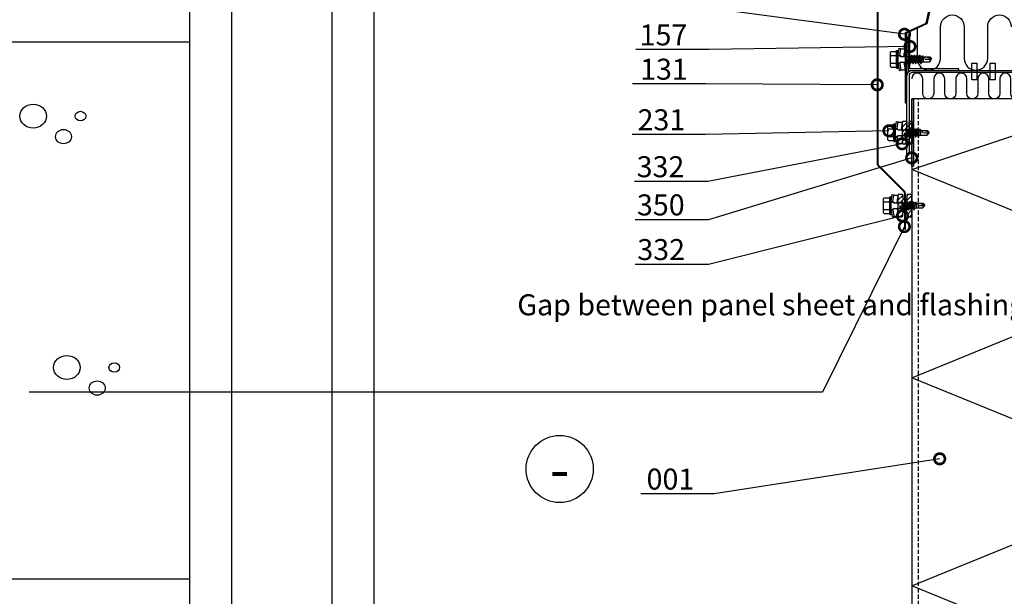
# Model space of a CAD drawing. Units: millimetres. Extents: x -196 to 6714, y -11080 to 1294.
# Drawn here: x 1898 to 2485, y -10533 to -10189 of the extents above; entities that cross this region are included whole.
import ezdxf
from ezdxf import colors
from ezdxf.entities.mleader import LeaderData, LeaderLine
from ezdxf.enums import TextEntityAlignment as Align
from ezdxf.math import Vec2, Vec3

# ---------------------------------------------------------------- set-up
doc = ezdxf.new("R2010")
doc.units = ezdxf.units.MM
doc.linetypes.add('DASHED', pattern=[19.05, 12.7, -6.35])
doc.layers.get('0').update_dxf_attribs({"color": 1})
for name, color, linetype in [('R5AINE', 15, 'Continuous'), ('R5AINEJS', 9, 'Continuous'), ('S-2_EN', 7, 'Continuous'), ('S-ANNOTATION', 7, 'Continuous'), ('S-CONNECTORS', 7, 'Continuous'), ('S-FACADE', 7, 'Continuous'), ('S-FOUNDATION', 7, 'Continuous'), ('S-MATERIALS', 2, 'Continuous'), ('S-TEXT', 4, 'Continuous'), ('S-TEXT_EN', 4, 'Continuous'), ('tiivisteet', 1, 'Continuous')]:
    doc.layers.add(name, color=color, linetype=linetype)
doc.styles.get("Standard").update_dxf_attribs({"font": 'arial.ttf'})

# ---------------------------------------------------------------- blocks, each defined once
blk = doc.blocks.new('title_block_en')
at = {"linetype": 'Continuous'}
for points in [[(0, 285), (198, 285), (198, 0), (0, 0)], [(5, 280), (193, 280), (193, 5), (5, 5)]]:
    blk.add_lwpolyline(points, close=True, dxfattribs=at)
for tag, p, height in [('DRAWING_CONTENT_1', (100.8, 268.82), 3), ('DRAWING_CONTENT_2', (100.8, 263.2), 3), ('DRAWING_CONTENT_3', (100.8, 257.58), 3), ('DATE', (18.02, 248.93), 2.5), ('REV_DATE', (65.02, 248.93), 2.5), ('WORK_NR', (101.07, 246.65), 2.5), ('DRAWING_NR', (149.57, 246.65), 2.5), ('REV', (65.02, 241.93), 2.5), ('SCALE', (18.02, 234.93), 2.5), ('BUILDING', (65.02, 234.93), 2.5), ('FILE_NR', (147.4, 234.92), 2.5)]:
    blk.add_attdef(tag, p, '', height=height)
blk = doc.blocks.new('CBLK')
at = {"layer": 'R5AINEJS'}
for centre, radius in [((-0.383, 0.168), 0.237), ((0.459, 0.168), 0.0949), ((0.156, -0.237), 0.141)]:
    blk.add_circle(centre, radius, dxfattribs=at)
blk = doc.blocks.new('_DotSmall')
at = {"color": 0, "linetype": 'ByBlock', "const_width": 0.5}
blk.add_lwpolyline([(-0.0625, 0, 1), (0.0625, 0, 1)], format="xyb", close=True, dxfattribs=at)
blk = doc.blocks.new('231')
for p, q in [((-4.616, 8.242848), (-4.616, 5.442848)), ((-4.216, 8.642848), (-2.308, 8.642848)), ((-2.308, 8.642848), (0, 8.642848)), ((-2.308, 8.242848), (-2.308, 5.042848)), ((0, 8.642848), (2.308, 8.642848)), ((0, 8.642848), (2.308, 8.642848)), ((2.308, 8.642848), (4.216, 8.642848)), ((2.308, 8.642848), (4.216, 8.642848)), ((2.308, 8.242848), (2.308, 5.042848)), ((4.616, 8.242848), (4.616, 5.442848)), ((-2.639173, 4.142848), (-6.65, 3.579163)), ((-6.65, 3.579163), (-6.510827, 2.588895)), ((-2.5, 3.15258), (-6.510827, 2.588895)), ((-6.25, 2.149809), (-6.25, 0)), ((-1.75, 0.632434), (-6.25, 0)), ((-6.25, 0), (-1.75, 0)), ((-5.25, 5.042848), (-5.25, 4.541418)), ((-5.25, 5.042848), (0, 5.042848)), ((-5.25, 4.541418), (0, 4.541418)), ((-5.25, 4.541418), (-4.775, 4.142848)), ((-4.775, 4.142848), (0, 4.142848)), ((-2.639173, 4.142848), (0, 4.142848)), ((-2.639173, 4.142848), (-2.5, 3.15258)), ((-2.5, 3.15258), (-1.936902, 3.15258)), ((-2.3, 4.142848), (-1.811124, 2.809549)), ((-1.990956, 2.725441), (-1.75, 1.358912)), ((-1.75, 2.465294), (-1.75, -1.096874)), ((0, 5.042848), (5.25, 5.042848)), ((0, 4.541418), (5.25, 4.541418)), ((0, 4.142848), (4.775, 4.142848)), ((0, 4.142848), (2.639173, 4.142848)), ((1.990956, 2.725441), (1.75, 1.358912)), ((1.75, 2.465294), (1.75, -1.891874)), ((1.75, 0.632434), (6.25, 0)), ((1.75, 0), (6.25, 0)), ((2.3, 4.142848), (1.811124, 2.809549)), ((1.936902, 3.15258), (2.5, 3.15258)), ((2.639173, 4.142848), (2.5, 3.15258)), ((2.5, 3.15258), (6.510827, 2.588895)), ((2.639173, 4.142848), (6.65, 3.579163)), ((5.25, 4.541418), (4.775, 4.142848)), ((5.25, 5.042848), (5.25, 4.541418)), ((6.25, 2.149809), (6.25, 0)), ((6.65, 3.579163), (6.510827, 2.588895)), ((-1.75, -1.096874), (-2.4, -1.472152)), ((0, -1.144652), (-2.4, -1.472152)), ((0, -1.144652), (-2.4, -1.612152)), ((-2.4, -1.472152), (-2.4, -1.612152)), ((-2.4, -1.612152), (-1.75, -1.98743)), ((2.4, -2.267152), (-2.4, -3.062152)), ((2.4, -2.407152), (-2.4, -3.202152)), ((-1.75, -2.686874), (-2.4, -3.062152)), ((-2.4, -3.062152), (-2.4, -3.202152)), ((-2.4, -3.202152), (-1.75, -3.57743)), ((2.4, -3.857152), (-2.4, -4.652152)), ((2.4, -3.997152), (-2.4, -4.792152)), ((-1.75, -4.276874), (-2.4, -4.652152)), ((-2.4, -4.652152), (-2.4, -4.792152)), ((-2.4, -4.792152), (-1.75, -5.16743)), ((2.4, -5.447152), (-2.4, -6.242152)), ((2.4, -5.587152), (-2.4, -6.382152)), ((-1.75, -1.096874), (0, -1.144652)), ((0, -1.144652), (-1.75, -1.98743)), ((1.75, -1.891874), (-1.75, -2.686874)), ((-1.75, -1.98743), (-1.75, -2.686874)), ((1.75, -2.78243), (-1.75, -3.57743)), ((1.75, -3.481874), (-1.75, -4.276874)), ((-1.75, -3.57743), (-1.75, -4.276874)), ((1.75, -4.37243), (-1.75, -5.16743)), ((1.75, -5.071874), (-1.75, -5.866874)), ((-1.75, -5.16743), (-1.75, -5.866874)), ((1.75, -1.891874), (2.4, -2.267152)), ((2.4, -2.407152), (1.75, -2.78243)), ((1.75, -2.78243), (1.75, -3.481874)), ((1.75, -3.481874), (2.4, -3.857152)), ((2.4, -3.997152), (1.75, -4.37243)), ((1.75, -4.37243), (1.75, -5.071874)), ((1.75, -5.071874), (2.4, -5.447152)), ((2.4, -5.587152), (1.75, -5.96243)), ((2.4, -2.267152), (2.4, -2.407152)), ((2.4, -3.857152), (2.4, -3.997152)), ((2.4, -5.447152), (2.4, -5.587152)), ((-1.75, -5.866874), (-2.4, -6.242152)), ((-2.4, -6.242152), (-2.4, -6.382152)), ((-2.4, -6.382152), (-1.75, -6.75743)), ((2.4, -7.037152), (-2.4, -7.832152)), ((2.4, -7.177152), (-2.4, -7.972152)), ((-1.75, -7.456874), (-2.4, -7.832152)), ((-2.4, -7.832152), (-2.4, -7.972152)), ((-2.4, -7.972152), (-1.75, -8.34743)), ((2.4, -8.627152), (-2.4, -9.422152)), ((2.4, -8.767152), (-2.4, -9.562152)), ((-1.75, -9.046874), (-2.4, -9.422152)), ((-2.4, -9.422152), (-2.4, -9.562152)), ((-2.4, -9.562152), (-1.75, -9.93743)), ((1.75, -5.96243), (-1.75, -6.75743)), ((1.75, -6.661874), (-1.75, -7.456874)), ((-1.75, -6.75743), (-1.75, -7.456874)), ((1.75, -7.55243), (-1.75, -8.34743)), ((1.75, -8.251874), (-1.75, -9.046874)), ((-1.75, -8.34743), (-1.75, -9.046874)), ((1.75, -9.14243), (-1.75, -9.93743)), ((-1.75, -9.93743), (-1.4, -10.934502)), ((-1.4, -10.934502), (1.4, -10.934502)), ((-1.4, -10.934502), (-1.4, -14.682413)), ((1.75, -9.993918), (-0.276418, -10.677106)), ((2.123582, -10.209606), (-0.276418, -10.677106)), ((2.123582, -10.349606), (-0.276418, -10.677106)), ((-0.276418, -10.677106), (1.473582, -10.724883)), ((0.6, -11.682413), (0.37039, -11.804205)), ((1.473582, -10.724883), (1.4, -10.934502)), ((1.4, -10.934502), (1.4, -14.682413)), ((2.123582, -10.349606), (1.473582, -10.724883)), ((1.75, -5.96243), (1.75, -6.661874)), ((1.75, -6.661874), (2.4, -7.037152)), ((2.4, -7.177152), (1.75, -7.55243)), ((1.75, -7.55243), (1.75, -8.251874)), ((1.75, -8.251874), (2.4, -8.627152)), ((2.4, -8.767152), (1.75, -9.14243)), ((1.75, -9.14243), (1.75, -9.993918)), ((1.75, -9.993918), (2.123582, -10.209606)), ((2.123582, -10.209606), (2.123582, -10.349606)), ((2.4, -7.037152), (2.4, -7.177152)), ((2.4, -8.627152), (2.4, -8.767152)), ((-1.4, -14.682413), (0, -15.857152)), ((0.175736, -12.151042), (0, -13.282413)), ((0, -13.282413), (0, -15.857152)), ((1.4, -14.682413), (0, -15.857152)), ((0.37039, -11.804205), (0.175736, -12.151042))]:
    blk.add_line(p, q)
for centre, radius, start, end in [((-4.216, 8.242848), 0.4, 90, 180), ((-2.708, 8.242848), 0.4, 0, 90), ((-1.908, 8.242848), 0.4, 90, 180), ((1.908, 8.242848), 0.4, 0, 90), ((2.708, 8.242848), 0.4, 90, 180), ((4.216, 8.242848), 0.4, 0, 90), ((-6.75, 2.149809), 0.5, 0, 61.422555), ((-5.016, 5.442848), 0.4, 270, 0), ((-2.5, 2.635683), 0.516897, 10, 90), ((-2.75, 2.465294), 1, 0, 20.136303), ((2.75, 2.465294), 1, 159.863697, 180), ((2.5, 2.635683), 0.516897, 90, 170), ((5.016, 5.442848), 0.4, 180, 270), ((6.75, 2.149809), 0.5, 118.577445, 180), ((0.6, -12.682413), 1, 36.869898, 90), ((-5.867972, -34.176956), 20, 72.938466, 77.091273), ((19.628005, -21.512834), 20, 155.699579, 162.063843)]:
    blk.add_arc(centre, radius, start, end)

msp = doc.modelspace()

# ---------------------------------------------------------------- hatches: boundary and pattern name
at = {"layer": 'tiivisteet'}
h = msp.add_hatch(dxfattribs=at)
h.set_pattern_fill('PYSTYV', color=15, scale=0.02, angle=135, style=0)
h.set_pattern_definition([(225, (505.3544, -10373.0864), (1.4142136, -1.4142136), [])])
edge = h.paths.add_edge_path()
edge.add_line((2424.03, -10262.84), (2424.03, -10250.62))
edge.add_arc((2424.76, -10250.62), 0.727, 90, 180, ccw=False)
edge.add_line((2424.76, -10249.89), (2426.01, -10249.89))
edge.add_arc((2426.01, -10250.62), 0.727, 0, 90, ccw=False)
edge.add_line((2426.74, -10250.62), (2426.74, -10252.29))
edge.add_arc((2427.5, -10252.28), 0.756, 180.89685, 257.88869)
edge.add_arc((2427.35, -10252.41), 0.608, 269.41386, 371.28166)
edge.add_line((2427.94, -10252.29), (2427.94, -10250.62))
edge.add_arc((2428.67, -10250.62), 0.727, 90, 180, ccw=False)
edge.add_line((2428.67, -10249.89), (2429.3, -10249.89))
edge.add_arc((2429.26, -10250.56), 0.667, -16.31151, 86.46845, ccw=False)
edge.add_line((2429.9, -10250.75), (2429.9, -10263.01))
edge.add_arc((2428.27, -10262.46), 1.72, 317.69498, 341.13623, ccw=False)
edge.add_line((2429.54, -10263.61), (2428.67, -10263.61))
edge.add_arc((2428.67, -10262.89), 0.727, 180, 270, ccw=False)
edge.add_line((2427.94, -10262.89), (2427.94, -10261.53))
edge.add_arc((2427.31, -10261.44), 0.636, 351.67681, 452.46658)
edge.add_arc((2427.29, -10261.53), 0.727, 90, 180)
edge.add_line((2426.56, -10261.53), (2426.56, -10262.84))
edge.add_arc((2425.83, -10262.84), 0.727, 270.15272, 360, ccw=False)
edge.add_line((2425.83, -10263.56), (2424.76, -10263.57))
edge.add_arc((2424.76, -10262.84), 0.727, 180, 270.15272, ccw=False)
h = msp.add_hatch(dxfattribs=at)
h.set_pattern_fill('PYSTYV', color=15, scale=0.02, angle=135, style=0)
h.set_pattern_definition([(225, (502.818, -10416.518), (1.4142136, -1.4142136), [])])
edge = h.paths.add_edge_path()
edge.add_line((2421.49, -10306.27), (2421.49, -10294.05))
edge.add_arc((2422.22, -10294.05), 0.727, 90, 180, ccw=False)
edge.add_line((2422.22, -10293.32), (2423.48, -10293.32))
edge.add_arc((2423.48, -10294.05), 0.727, 0, 90, ccw=False)
edge.add_line((2424.21, -10294.05), (2424.21, -10295.72))
edge.add_arc((2424.93, -10295.72), 0.727, 180, 270)
edge.add_line((2424.93, -10296.45), (2426.05, -10296.45))
edge.add_arc((2426.05, -10295.72), 0.727, 270, 360)
edge.add_line((2426.78, -10295.72), (2426.78, -10294.05))
edge.add_arc((2427.51, -10294.05), 0.727, 90, 180, ccw=False)
edge.add_line((2427.51, -10293.32), (2428.76, -10293.32))
edge.add_arc((2428.76, -10294.05), 0.727, 0, 90, ccw=False)
edge.add_line((2429.49, -10294.05), (2429.49, -10306.32))
edge.add_arc((2428.76, -10306.32), 0.727, -90, 0, ccw=False)
edge.add_line((2428.76, -10307.05), (2427.51, -10307.05))
edge.add_arc((2427.51, -10306.32), 0.727, 180, 270, ccw=False)
edge.add_line((2426.78, -10306.32), (2426.78, -10304.96))
edge.add_arc((2426.05, -10304.96), 0.727, 0, 90)
edge.add_line((2426.05, -10304.24), (2424.75, -10304.24))
edge.add_arc((2424.75, -10304.96), 0.727, 90, 180)
edge.add_line((2424.02, -10304.96), (2424.02, -10306.27))
edge.add_arc((2423.29, -10306.27), 0.727, 270.15272, 360, ccw=False)
edge.add_line((2423.3, -10307), (2422.22, -10307))
edge.add_arc((2422.22, -10306.27), 0.727, 180, 270.15272, ccw=False)

# ---------------------------------------------------------------- linework, layer by layer
at = {"layer": 'S-ANNOTATION', "ltscale": 5}
msp.add_circle((2219.93, -10457.01), 20, dxfattribs=at)
at = {"layer": 'S-FACADE', "ltscale": 2}
msp.add_lwpolyline([(2425.29, -10111.66), (2425.29, -10132.83, -0.198912), (2424.78, -10134.07), (2409.69, -10149.16, 0.198912), (2409.03, -10150.75), (2409.03, -10275.1, 0.198912), (2409.69, -10276.69), (2424.78, -10291.78, -0.198912), (2425.29, -10293.02), (2425.29, -10314.19), (2425.79, -10314.19), (2425.79, -10293.02, 0.198912), (2425.13, -10291.43), (2410.04, -10276.34, -0.198912), (2409.53, -10275.1), (2409.53, -10150.75, -0.198912), (2410.04, -10149.52), (2425.13, -10134.43, 0.198912), (2425.79, -10132.83), (2425.79, -10111.66)], format="xyb", close=True, dxfattribs=at)
at = {"layer": 'S-FACADE', "ltscale": 0.5}
msp.add_lwpolyline([(2443.03, -10171.62), (2438.53, -10191.97), (2426.49, -10197.51), (2426.49, -10239.15), (2425.89, -10239.15), (2425.89, -10197.15), (2438.21, -10191.59), (2442.48, -10171.51)], close=True, dxfattribs=at)
msp.add_lwpolyline([(2427.53, -10199.63), (2427.53, -10219.63), (2457.53, -10219.63), (2457.53, -10218.63), (2428.53, -10218.63), (2428.53, -10199.63), (2427.53, -10199.63)], dxfattribs=at)
at = {"layer": 'S-FACADE'}
msp.add_lwpolyline([(2426.74, -10269.63), (2426.74, -10222.83, -0.414214), (2429.94, -10219.63), (2579.54, -10219.63, -0.414214), (2582.74, -10222.83), (2582.74, -10269.63), (2581.54, -10269.63), (2581.54, -10222.83, 0.414214), (2579.54, -10220.83), (2429.94, -10220.83, 0.414214), (2427.94, -10222.83), (2427.94, -10269.63)], format="xyb", close=True, dxfattribs=at)
for points in [[(2468.35, -10215.23), (2468.35, -10225.23), (2465.35, -10225.23), (2465.35, -10215.23)], [(2479.35, -10215.23), (2479.35, -10225.23), (2476.35, -10225.23), (2476.35, -10215.23)]]:
    msp.add_lwpolyline(points, close=True, dxfattribs=at)
msp.add_lwpolyline([(2581.54, -10709.51), (2581.54, -10236.64), (2429.54, -10236.64), (2429.54, -10709.51)], dxfattribs=at)
at = {"layer": 'S-FACADE', "linetype": 'DASHED', "ltscale": 0.2}
msp.add_lwpolyline([(2433.54, -10709.51), (2433.54, -10236.64), (2429.54, -10236.64)], dxfattribs=at)
at = {"layer": 'S-FOUNDATION'}
msp.add_lwpolyline([(1546.54, -10202.64), (1999.48, -10202.64), (1999.48, -10522.64), (1546.54, -10522.64)], close=True, dxfattribs=at)
at = {"layer": 'S-MATERIALS'}
for points in [[(2432.71, -10194.65), (2432.71, -10212.45, 1), (2446.74, -10212.45), (2446.74, -10193.65, -1), (2460.77, -10193.65)], [(2460.77, -10193.65), (2460.77, -10212.45, 1), (2474.79, -10212.45), (2474.79, -10193.65, -1), (2488.82, -10193.65)], [(2442.66, -10224.56), (2442.66, -10233.35, -1), (2436.09, -10233.35), (2436.09, -10224.56, 1), (2429.53, -10224.56)], [(2455.79, -10224.56), (2455.79, -10233.35, -1), (2449.22, -10233.35), (2449.22, -10224.56, 1), (2442.66, -10224.56)], [(2468.91, -10224.56), (2468.91, -10233.35, -1), (2462.35, -10233.35), (2462.35, -10224.56, 1), (2455.79, -10224.56)], [(2482.04, -10224.56), (2482.04, -10233.35, -1), (2475.48, -10233.35), (2475.48, -10224.56, 1), (2468.91, -10224.56)], [(2495.17, -10224.56), (2495.17, -10233.35, -1), (2488.61, -10233.35), (2488.61, -10224.56, 1), (2482.04, -10224.56)]]:
    msp.add_lwpolyline(points, format="xyb", dxfattribs=at)
for points in [[(2429.54, -10650.64), (2581.54, -10588.64), (2429.54, -10526.64), (2581.54, -10464.64), (2429.54, -10402.64), (2581.54, -10340.64), (2429.54, -10278.64), (2555.74, -10236.64)], [(2430.71, -10236.64), (2430.71, -10276.64), (2429.54, -10276.64), (2429.54, -10236.64), (2430.71, -10236.64)]]:
    msp.add_lwpolyline(points, dxfattribs=at)
at = {"layer": 'tiivisteet', "color": 15}
for points in [[(2424.03, -10262.84), (2424.03, -10250.62, -0.414214), (2424.76, -10249.89), (2426.01, -10249.89, -0.414214), (2426.74, -10250.62), (2426.74, -10252.29, 0.349176), (2427.34, -10253.02), (2427.34, -10253.02, 0.476268), (2427.94, -10252.29), (2427.94, -10250.62, -0.414214), (2428.67, -10249.89), (2429.3, -10249.89, -0.48116), (2429.9, -10250.75), (2429.9, -10263.01, -0.10264), (2429.54, -10263.61), (2428.67, -10263.61, -0.414214), (2427.94, -10262.89), (2427.94, -10261.53, 0.47051), (2427.29, -10260.8), (2427.29, -10260.8, 0.414214), (2426.56, -10261.53), (2426.56, -10262.84, -0.413433), (2425.83, -10263.56), (2424.76, -10263.57, -0.414994)], [(2421.49, -10306.27), (2421.49, -10294.05, -0.414214), (2422.22, -10293.32), (2423.48, -10293.32, -0.414214), (2424.21, -10294.05), (2424.21, -10295.72, 0.414214), (2424.93, -10296.45), (2426.05, -10296.45, 0.414214), (2426.78, -10295.72), (2426.78, -10294.05, -0.414214), (2427.51, -10293.32), (2428.76, -10293.32, -0.414214), (2429.49, -10294.05), (2429.49, -10306.32, -0.414214), (2428.76, -10307.05), (2427.51, -10307.05, -0.414214), (2426.78, -10306.32), (2426.78, -10304.96, 0.414214), (2426.05, -10304.24), (2424.75, -10304.24, 0.414214), (2424.02, -10304.96), (2424.02, -10306.27, -0.413433), (2423.3, -10307), (2422.22, -10307, -0.414994)]]:
    msp.add_lwpolyline(points, format="xyb", close=True, dxfattribs=at)

# ---------------------------------------------------------------- block references
at = {"layer": 'R5AINE', "xscale": 33.52090643220799, "yscale": 30.18135846097721, "zscale": 33.52090643220799}
for p in [(1919.19, -10251.93), (1939.29, -10401.61)]:
    msp.add_blockref('CBLK', p, dxfattribs=at)
at = {"layer": 'S-2_EN', "xscale": 5, "yscale": 5, "zscale": 5}
for p in [(1034.48, -11049.73), (2084.48, -11049.73)]:
    msp.add_blockref('title_block_en', p, dxfattribs=at)
at = {"layer": 'S-CONNECTORS', "rotation": 90}
for p in [(2425.57, -10213.03), (2424.03, -10256.73), (2421.49, -10300.16)]:
    msp.add_blockref('231', p, dxfattribs=at)

# ---------------------------------------------------------------- texts
at = {"layer": 'S-ANNOTATION', "ltscale": 5}
msp.add_text('-', height=25, dxfattribs=at).set_placement((2219.93, -10457.01), align=Align.MIDDLE_CENTER)

# ---------------------------------------------------------------- leaders
at = {"layer": 'S-TEXT'}
ml = msp.add_multileader_mtext('Standard', dxfattribs=at)
ml.set_content('158', color=256)
ml.set_leader_properties(color=256, linetype='ByLayer', lineweight=-1)
ml.set_arrow_properties(name='DOTSMALL')
ml.build(insert=Vec2(0, 0))
ml.multileader.update_dxf_attribs({"text_left_attachment_type": 5, "text_right_attachment_type": 5, "dogleg_length": 1, "arrow_head_size": 12.5, "scale": 5})
ctx = ml.context
ctx.base_point, ctx.scale, ctx.char_height, ctx.arrow_head_size, ctx.landing_gap_size, ctx.plane_origin = Vec3(2257.5, -10182.61), 5, 12.5, 12.5, 10, Vec3(2407.33, -10204.93)
ctx.left_attachment, ctx.right_attachment = 5, 5
notes = []
notes.append((ctx, [(0, (1, 1, 0), (2308.97, -10182.61), (-1, 0), 5, [(0, [(2425.24, -10198.13)], 0, [])])]))
ctx.mtext.insert, ctx.mtext.flow_direction = Vec3(2267.5, -10167.56), 5
ml = msp.add_multileader_mtext('Standard', dxfattribs=at)
ml.set_content('157', color=256)
ml.set_leader_properties(color=256, linetype='ByLayer', lineweight=-1)
ml.set_arrow_properties(name='DOTSMALL')
ml.build(insert=Vec2(0, 0))
ml.multileader.update_dxf_attribs({"text_left_attachment_type": 5, "text_right_attachment_type": 5, "dogleg_length": 1, "arrow_head_size": 12.5, "scale": 5})
ctx = ml.context
ctx.base_point, ctx.scale, ctx.char_height, ctx.arrow_head_size, ctx.landing_gap_size, ctx.plane_origin = Vec3(2257.53, -10207.28), 5, 12.5, 12.5, 10, Vec3(2407.33, -10224.81)
ctx.left_attachment, ctx.right_attachment = 5, 5
notes.append((ctx, [(0, (1, 1, 0), (2308.97, -10207.28), (-1, 0), 5, [(0, [(2428.53, -10205.4)], 0, [])])]))
ctx.mtext.insert, ctx.mtext.flow_direction = Vec3(2267.53, -10192.23), 5
ml = msp.add_multileader_mtext('Standard', dxfattribs=at)
ml.set_content('131', color=256)
ml.set_leader_properties(color=256, linetype='ByLayer', lineweight=-1)
ml.set_arrow_properties(name='DOTSMALL')
ml.build(insert=Vec2(0, 0))
ml.multileader.update_dxf_attribs({"text_left_attachment_type": 5, "text_right_attachment_type": 5, "dogleg_length": 1, "arrow_head_size": 12.5, "scale": 5})
ctx = ml.context
ctx.base_point, ctx.scale, ctx.char_height, ctx.arrow_head_size, ctx.landing_gap_size, ctx.plane_origin = Vec3(2257.83, -10227.71), 5, 12.5, 12.5, 10, Vec3(2407.33, -10228.21)
ctx.left_attachment, ctx.right_attachment = 5, 5
notes.append((ctx, [(0, (1, 1, 0), (2306.86, -10227.71), (-1, 0), 5, [(0, [(2409.03, -10228.21)], 0, [])])]))
ctx.mtext.insert, ctx.mtext.flow_direction = Vec3(2267.83, -10212.66), 5
ml = msp.add_multileader_mtext('Standard', dxfattribs=at)
ml.set_content('231', color=256)
ml.set_leader_properties(color=256, linetype='ByLayer', lineweight=-1)
ml.set_arrow_properties(name='DOTSMALL')
ml.build(insert=Vec2(0, 0))
ml.multileader.update_dxf_attribs({"text_left_attachment_type": 5, "text_right_attachment_type": 5, "dogleg_length": 1, "arrow_head_size": 12.5, "scale": 5})
ctx = ml.context
ctx.base_point, ctx.scale, ctx.char_height, ctx.arrow_head_size, ctx.landing_gap_size, ctx.plane_origin = Vec3(2256.3, -10257.86), 5, 12.5, 12.5, 10, Vec3(2421.15, -10238.93)
ctx.left_attachment, ctx.right_attachment = 5, 5
notes.append((ctx, [(0, (1, 1, 0), (2306.71, -10257.86), (-1, 0), 5, [(0, [(2415.99, -10255.58)], 0, [])])]))
ctx.mtext.insert, ctx.mtext.flow_direction = Vec3(2266.3, -10242.8), 5
ml = msp.add_multileader_mtext('Standard', dxfattribs=at)
ml.set_content('332', color=256)
ml.set_leader_properties(color=256, linetype='ByLayer', lineweight=-1)
ml.set_arrow_properties(name='DOTSMALL')
ml.build(insert=Vec2(0, 0))
ml.multileader.update_dxf_attribs({"text_left_attachment_type": 5, "text_right_attachment_type": 5, "dogleg_length": 1, "arrow_head_size": 12.5, "scale": 5})
ctx = ml.context
ctx.base_point, ctx.scale, ctx.char_height, ctx.arrow_head_size, ctx.landing_gap_size, ctx.plane_origin = Vec3(2255.74, -10285.77), 5, 12.5, 12.5, 10, Vec3(2398.67, -10217.45)
ctx.left_attachment, ctx.right_attachment = 5, 5
notes.append((ctx, [(0, (1, 1, 0), (2308.22, -10285.77), (-1, 0), 5, [(0, [(2423.86, -10263.35)], 0, [])])]))
ctx.mtext.insert, ctx.mtext.width, ctx.mtext.flow_direction = Vec3(2265.74, -10270.72), 26.441, 5
ml = msp.add_multileader_mtext('Standard', dxfattribs=at)
ml.set_content('350', color=256)
ml.set_leader_properties(color=256, linetype='ByLayer', lineweight=-1)
ml.set_arrow_properties(name='DOTSMALL')
ml.build(insert=Vec2(0, 0))
ml.multileader.update_dxf_attribs({"text_left_attachment_type": 5, "text_right_attachment_type": 5, "dogleg_length": 1, "arrow_head_size": 12.5, "scale": 5})
ctx = ml.context
ctx.base_point, ctx.scale, ctx.char_height, ctx.arrow_head_size, ctx.landing_gap_size, ctx.plane_origin = Vec3(2255.93, -10308.53), 5, 12.5, 12.5, 10, Vec3(2398.67, -10240.21)
ctx.left_attachment, ctx.right_attachment = 5, 5
notes.append((ctx, [(0, (1, 1, 0), (2308.5, -10308.53), (-1, 0), 5, [(0, [(2429.54, -10271.72)], 0, [])])]))
ctx.mtext.insert, ctx.mtext.width, ctx.mtext.flow_direction = Vec3(2265.93, -10293.48), 26.441, 5
ml = msp.add_multileader_mtext('Standard', dxfattribs=at)
ml.set_content('332', color=256)
ml.set_leader_properties(color=256, linetype='ByLayer', lineweight=-1)
ml.set_arrow_properties(name='DOTSMALL')
ml.build(insert=Vec2(0, 0))
ml.multileader.update_dxf_attribs({"text_left_attachment_type": 5, "text_right_attachment_type": 5, "dogleg_length": 1, "arrow_head_size": 12.5, "scale": 5})
ctx = ml.context
ctx.base_point, ctx.scale, ctx.char_height, ctx.arrow_head_size, ctx.landing_gap_size, ctx.plane_origin = Vec3(2256.15, -10335.13), 5, 12.5, 12.5, 10, Vec3(2398.67, -10269.51)
ctx.left_attachment, ctx.right_attachment = 5, 5
notes.append((ctx, [(0, (1, 1, 0), (2308.63, -10335.13), (-1, 0), 5, [(0, [(2424.02, -10306.27)], 0, [])])]))
ctx.mtext.insert, ctx.mtext.width, ctx.mtext.flow_direction = Vec3(2266.15, -10320.07), 26.441, 5
ml = msp.add_multileader_mtext('Standard', dxfattribs=at)
ml.set_content('001', color=256)
ml.set_leader_properties(color=256, linetype='ByLayer', lineweight=-1)
ml.set_arrow_properties(name='DOTSMALL')
ml.build(insert=Vec2(0, 0))
ml.multileader.update_dxf_attribs({"text_left_attachment_type": 5, "text_right_attachment_type": 5, "dogleg_length": 1, "arrow_head_size": 12.5, "scale": 5})
ctx = ml.context
ctx.base_point, ctx.scale, ctx.char_height, ctx.arrow_head_size, ctx.landing_gap_size, ctx.plane_origin = Vec3(2261.66, -10471.8), 5, 12.5, 12.5, 10, Vec3(2446.21, -10450.92)
ctx.left_attachment, ctx.right_attachment = 5, 5
notes.append((ctx, [(0, (1, 1, 0), (2311.86, -10471.8), (-1, 0), 5, [(0, [(2446.21, -10450.92)], 0, [])])]))
ctx.mtext.insert, ctx.mtext.flow_direction = Vec3(2271.66, -10456.75), 5
at = {"layer": 'S-TEXT_EN'}
ml = msp.add_multileader_mtext('Standard', dxfattribs=at)
ml.set_content('Gap between panel sheet and flashing for water drainage', color=256)
ml.set_leader_properties(color=256, linetype='ByLayer', lineweight=-1)
ml.set_arrow_properties(name='DOTSMALL')
ml.build(insert=Vec2(0, 0))
ml.multileader.update_dxf_attribs({"text_left_attachment_type": 5, "text_right_attachment_type": 5, "dogleg_length": 1, "arrow_head_size": 12.5, "scale": 5})
ctx = ml.context
ctx.base_point, ctx.scale, ctx.char_height, ctx.arrow_head_size, ctx.landing_gap_size, ctx.plane_origin = Vec3(2184.69, -10411.24), 5, 12.5, 12.5, 10, Vec3(2433.87, -10457.36)
ctx.left_attachment, ctx.right_attachment = 5, 5
notes.append((ctx, [(0, (1, 1, 0), (2376.37, -10411.24), (-1, 0), 5, [(0, [(2425.19, -10312.64)], 0, [])])]))
ctx.mtext.insert, ctx.mtext.width, ctx.mtext.flow_direction = Vec3(2194.69, -10352.97), 197.724, 5
ml = msp.add_multileader_mtext('Standard', dxfattribs=at)
ml.set_content('Gap between panel sheet and flashing for water drainage', color=256)
ml.set_leader_properties(color=256, linetype='ByLayer', lineweight=-1)
ml.set_arrow_properties(name='DOTSMALL')
ml.build(insert=Vec2(0, 0))
ml.multileader.update_dxf_attribs({"text_left_attachment_type": 5, "text_right_attachment_type": 5, "dogleg_length": 1, "arrow_head_size": 12.5, "scale": 5})
ctx = ml.context
ctx.base_point, ctx.scale, ctx.char_height, ctx.arrow_head_size, ctx.landing_gap_size, ctx.plane_origin = Vec3(1134.69, -10424.49), 5, 12.5, 12.5, 10, Vec3(1383.87, -10470.61)
ctx.left_attachment, ctx.right_attachment = 5, 5
notes.append((ctx, [(0, (1, 1, 0), (1326.37, -10424.49), (-1, 0), 5, [(0, [(1375.79, -10325.49)], 0, [])])]))
ctx.mtext.insert, ctx.mtext.width, ctx.mtext.flow_direction = Vec3(1144.69, -10366.22), 197.724, 5
for ctx, leaders in notes:
    for number, flags, end, landing, length, lines in leaders:
        leader = LeaderData()
        leader.index, (leader.has_last_leader_line, leader.has_dogleg_vector, leader.attachment_direction) = number, flags
        leader.last_leader_point, leader.dogleg_vector, leader.dogleg_length = Vec3(end), Vec3(landing), length
        for number, points, colour, breaks in lines:
            line = LeaderLine()
            line.index, line.vertices, line.color, line.breaks = number, Vec3.list(points), colors.encode_raw_color(colour), breaks
            leader.lines.append(line)
        ctx.leaders.append(leader)

doc.saveas('drawing.dxf')
